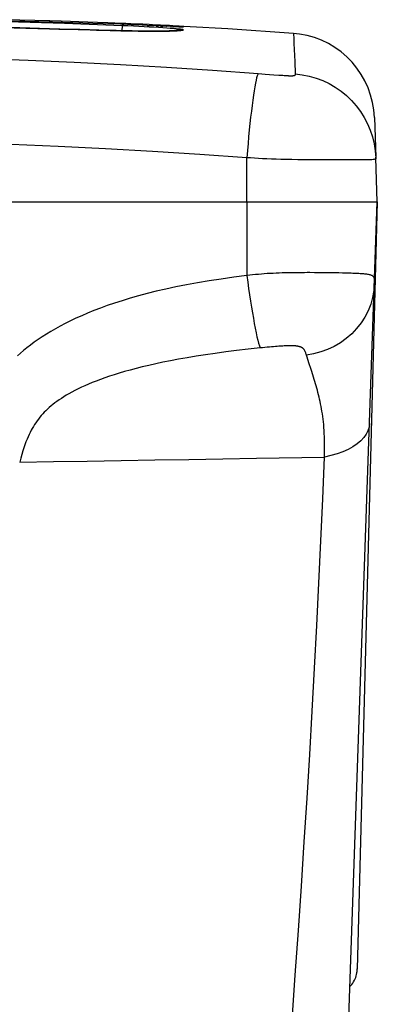
# Model space of a CAD drawing. Units: millimetres. Extents: x 17 to 305, y 14 to 285.
# Drawn here: x 81 to 85, y 273 to 285 of the extents above; entities that cross this region are included whole.
import ezdxf

# ---------------------------------------------------------------- set-up
doc = ezdxf.new("R2010")
doc.units = ezdxf.units.MM
doc.header["$LTSCALE"] = 23.1
doc.layers.get('0').update_dxf_attribs({"linetype": 'CONTINUOUS'})
doc.layers.add('SUPERFICI', color=7, linetype='CONTINUOUS')

msp = doc.modelspace()

# ---------------------------------------------------------------- linework, layer by layer
at = {"color": 7, "linetype": 'CONTINUOUS'}
for p, q in [((72.577, 282.6743), (84.6732, 282.6743)), ((84.0563, 265.0079), (84.6732, 282.6743)), ((84.6732, 282.6743), (84.4433, 273.8957)), ((83.9549, 281.8651), (83.8987, 281.8652)), ((84.009, 281.8649), (83.9549, 281.8651)), ((84.0614, 281.8645), (84.009, 281.8649)), ((84.1846, 281.863), (84.1367, 281.8637)), ((84.2306, 281.8621), (84.1846, 281.863)), ((84.4354, 273.8339), (84.4387, 273.8497)), ((84.4359, 273.8361), (84.4395, 273.8542)), ((84.4387, 273.8497), (84.4409, 273.8637)), ((84.4395, 273.8542), (84.4417, 273.8697)), ((84.4409, 273.8637), (84.4423, 273.8755)), ((84.4417, 273.8697), (84.4427, 273.8801)), ((84.4423, 273.8755), (84.4431, 273.8854)), ((84.443, 273.884), (84.4433, 273.8903)), ((84.4431, 273.8854), (84.4435, 273.8934)), ((84.4434, 273.8931), (84.4435, 273.8964))]:
    msp.add_line(p, q, dxfattribs=at)
at = {"color": 9, "linetype": 'CONTINUOUS'}
for p, q in [((83.1777, 282.6743), (83.1795, 281.8323)), ((83.9186, 280.7446), (83.9104, 280.7699))]:
    msp.add_line(p, q, dxfattribs=at)
for points in [[(83.1795, 281.8323), (83.0291, 281.8129), (82.8848, 281.7926), (82.7464, 281.7713), (82.6141, 281.7492), (82.4879, 281.726)], [(83.1795, 281.8323), (83.1894, 281.7576), (83.1996, 281.6836), (83.2101, 281.6108), (83.2207, 281.5399), (83.2316, 281.4712), (83.2424, 281.4053), (83.2533, 281.3426), (83.264, 281.2835), (83.2745, 281.2286), (83.2849, 281.1781), (83.2948, 281.1323), (83.3044, 281.0918), (83.3136, 281.0566), (83.3222, 281.0271), (83.3302, 281.0035)], [(82.4879, 281.726), (82.367, 281.7022), (82.2516, 281.6775), (82.1416, 281.6521), (82.0365, 281.626), (81.9362, 281.5994), (81.8409, 281.5723), (81.7498, 281.5447), (81.6631, 281.5168), (81.5807, 281.4885), (81.502, 281.46), (81.427, 281.4312), (81.3556, 281.4021), (81.2872, 281.3728), (81.2218, 281.3432), (81.1593, 281.3134), (81.0993, 281.2834), (81.0418, 281.2532), (80.9869, 281.2227), (80.9341, 281.1921), (80.8834, 281.1613), (80.8349, 281.1303), (80.7884, 281.0992), (80.7437, 281.0679), (80.7009, 281.0365), (80.6603, 281.0054), (80.6218, 280.9746), (80.5855, 280.9441), (80.5509, 280.9139)], [(84.6406, 281.7404), (84.6339, 281.6605), (84.6193, 281.5816), (84.5971, 281.5043), (84.5674, 281.4294), (84.5305, 281.3575), (84.4866, 281.2893), (84.4362, 281.2252), (84.3798, 281.166), (84.3177, 281.112), (84.2506, 281.0639), (84.179, 281.0219), (84.1036, 280.9864), (84.0249, 280.9579), (83.9438, 280.9364), (83.8609, 280.9223)], [(83.858, 280.9313), (83.8553, 280.9397), (83.8526, 280.9475), (83.85, 280.9546), (83.8474, 280.9611), (83.8447, 280.9671), (83.8421, 280.9725), (83.8393, 280.9774), (83.8365, 280.9819), (83.8336, 280.986), (83.8306, 280.9897), (83.8276, 280.993), (83.8246, 280.9961), (83.8215, 280.9988), (83.8185, 281.0012), (83.8155, 281.0034), (83.8127, 281.0053), (83.8097, 281.0071), (83.8068, 281.0088), (83.8037, 281.0103), (83.8007, 281.0117), (83.7977, 281.013), (83.7946, 281.0142), (83.7915, 281.0154), (83.7886, 281.0164), (83.7857, 281.0173), (83.7827, 281.0182), (83.7798, 281.019), (83.7768, 281.0197), (83.7738, 281.0205), (83.7706, 281.0212), (83.7673, 281.0218), (83.7639, 281.0225), (83.7606, 281.0231), (83.7571, 281.0236), (83.7537, 281.0242), (83.7502, 281.0246), (83.7467, 281.0251), (83.7431, 281.0255), (83.7393, 281.026), (83.7354, 281.0263), (83.7314, 281.0267), (83.7274, 281.027), (83.7232, 281.0274), (83.719, 281.0276), (83.7149, 281.0279), (83.7108, 281.0281), (83.7065, 281.0283), (83.702, 281.0284), (83.6975, 281.0286), (83.6925, 281.0287), (83.6872, 281.0287), (83.6816, 281.0288), (83.6756, 281.0288), (83.6691, 281.0288), (83.6622, 281.0287), (83.6546, 281.0285), (83.6464, 281.0283), (83.6376, 281.0281), (83.6277, 281.0277), (83.6168, 281.0272), (83.6047, 281.0267), (83.5915, 281.0259), (83.5771, 281.0251), (83.5615, 281.0241), (83.5446, 281.0229), (83.5264, 281.0216), (83.5068, 281.02), (83.4857, 281.0183), (83.4626, 281.0162), (83.438, 281.014), (83.4123, 281.0116), (83.3859, 281.0091), (83.3586, 281.0064), (83.3302, 281.0035)], [(83.3302, 281.0035), (83.1935, 280.9888), (83.0622, 280.9736), (82.9368, 280.958), (82.8177, 280.942), (82.7048, 280.9256), (82.5972, 280.9088), (82.4947, 280.8918), (82.3978, 280.8746), (82.3054, 280.8571), (82.2176, 280.8394), (82.1346, 280.8217), (82.0556, 280.8038), (81.9806, 280.786), (81.9098, 280.7681), (81.8424, 280.7502), (81.7784, 280.7324), (81.7178, 280.7147), (81.66, 280.6969), (81.6048, 280.679), (81.5524, 280.6612), (81.5023, 280.6433), (81.4544, 280.6253), (81.4088, 280.6074), (81.3652, 280.5893), (81.3235, 280.5712), (81.2837, 280.5531), (81.2457, 280.5349), (81.2093, 280.5167), (81.1747, 280.4984), (81.1419, 280.4803), (81.1109, 280.4624), (81.0818, 280.4446), (81.0542, 280.427), (81.0282, 280.4095), (81.0038, 280.3921), (80.9804, 280.3746), (80.958, 280.3571), (80.9367, 280.3395), (80.9162, 280.3218), (80.8965, 280.3038), (80.8777, 280.2856), (80.8594, 280.2671), (80.8419, 280.2484), (80.825, 280.2293), (80.8086, 280.2098), (80.7926, 280.1897), (80.7772, 280.1691), (80.7623, 280.1482), (80.7482, 280.1271), (80.7346, 280.1056), (80.7215, 280.0835), (80.709, 280.061), (80.6969, 280.0379), (80.685, 280.0133), (80.673, 279.987), (80.6611, 279.9591), (80.6493, 279.929), (80.6374, 279.8967), (80.6255, 279.8621), (80.6135, 279.8248), (80.6015, 279.7847), (80.5893, 279.7419), (80.5771, 279.6964)], [(83.8771, 280.8711), (83.8688, 280.8967), (83.858, 280.9313)], [(83.9104, 280.7699), (83.8939, 280.8202), (83.8771, 280.8711)], [(84.0671, 279.755), (84.0685, 279.8088), (84.0692, 279.8589), (84.0693, 279.9054), (84.0688, 279.9478), (84.0678, 279.9866), (84.0662, 280.0237), (84.0642, 280.0592), (84.0617, 280.093), (84.0589, 280.1259), (84.0557, 280.1583), (84.0522, 280.1899), (84.0483, 280.2206), (84.0441, 280.2504), (84.0396, 280.2794), (84.0348, 280.3078), (84.0297, 280.3354), (84.0243, 280.3625), (84.0186, 280.3892), (84.0127, 280.4157), (84.0065, 280.4418), (84.0002, 280.4678), (83.9936, 280.4935), (83.9869, 280.519), (83.9799, 280.5443), (83.9727, 280.5694), (83.9654, 280.5944), (83.9579, 280.6193), (83.9502, 280.6443), (83.9425, 280.6693), (83.9346, 280.6943), (83.9186, 280.7446)], [(84.5847, 280.1386), (84.5793, 280.0966), (84.5663, 280.0555), (84.5458, 280.0154), (84.5178, 279.9769), (84.4827, 279.94), (84.4407, 279.9053), (84.3922, 279.873), (84.3375, 279.8432), (84.2772, 279.8164), (84.2116, 279.7926), (84.1414, 279.7721), (84.0671, 279.755)], [(80.5771, 279.6964), (80.964, 279.7029), (81.3511, 279.7094), (81.7385, 279.7159), (82.1262, 279.7224), (82.5141, 279.7289), (82.9022, 279.7354), (83.2904, 279.7419), (84.0671, 279.755)], [(83.3642, 269.0364), (83.4094, 269.5853), (83.4535, 270.1298), (83.4967, 270.6701), (83.5389, 271.2061), (83.5802, 271.7378), (83.6203, 272.2655), (83.6593, 272.7893), (83.6973, 273.309), (83.734, 273.825), (83.7695, 274.3373), (83.8038, 274.8459), (83.8367, 275.351), (83.8684, 275.8526), (83.8987, 276.3508), (83.9275, 276.8458), (83.9548, 277.3377), (83.9807, 277.8266), (84.0049, 278.3126), (84.0272, 278.796), (84.0479, 279.2768), (84.0671, 279.755)]]:
    msp.add_lwpolyline(points, dxfattribs=at)
at = {"color": 7, "linetype": 'CONTINUOUS'}
for points in [[(83.482, 281.8575), (83.4476, 281.8557), (83.4133, 281.8538), (83.3791, 281.8515), (83.3449, 281.8489), (83.3108, 281.846), (83.2772, 281.8429), (83.2442, 281.8396), (83.2116, 281.8361), (83.1795, 281.8323)], [(83.8987, 281.8652), (83.8698, 281.8652), (83.8403, 281.8651), (83.8102, 281.865), (83.7795, 281.8648), (83.7481, 281.8645), (83.7161, 281.8642), (83.6837, 281.8637), (83.651, 281.8631), (83.618, 281.8623), (83.5845, 281.8614), (83.5506, 281.8603), (83.5163, 281.859), (83.482, 281.8575)], [(84.1367, 281.8637), (84.1121, 281.864), (84.0614, 281.8645)], [(84.641, 281.7514), (84.6412, 281.7616), (84.6413, 281.771), (84.6411, 281.7795), (84.6406, 281.7873), (84.6397, 281.7944), (84.6384, 281.8008), (84.6365, 281.8065), (84.634, 281.8118), (84.631, 281.8166), (84.6273, 281.8208), (84.623, 281.8247), (84.618, 281.8282), (84.6124, 281.8314), (84.6062, 281.8342), (84.5992, 281.8367), (84.5914, 281.8389), (84.5829, 281.8409), (84.5736, 281.8428), (84.5636, 281.8445), (84.5528, 281.8461), (84.5415, 281.8476), (84.5295, 281.8489), (84.5169, 281.8502), (84.5037, 281.8513), (84.4898, 281.8524), (84.4753, 281.8533), (84.4601, 281.8543), (84.4443, 281.8551), (84.4278, 281.8559), (84.4107, 281.8567), (84.393, 281.8575), (84.3747, 281.8582), (84.3559, 281.8589), (84.3364, 281.8595), (84.3164, 281.8601), (84.2958, 281.8606), (84.2746, 281.8612), (84.2306, 281.8621)], [(84.3597, 273.6954), (84.3674, 273.7038), (84.3797, 273.7185), (84.3911, 273.7341), (84.4015, 273.7504), (84.4107, 273.767), (84.4187, 273.7839), (84.4255, 273.8009), (84.431, 273.8175), (84.4354, 273.8339)]]:
    msp.add_lwpolyline(points, dxfattribs=at)
at = {"layer": 'SUPERFICI', "color": 7, "linetype": 'CONTINUOUS'}
for p, q in [((80.2602, 284.7534), (80.9533, 284.7361)), ((80.9226, 284.7471), (80.4077, 284.7602)), ((81.0512, 284.7431), (80.9226, 284.7471)), ((81.1606, 284.7396), (81.0512, 284.7431)), ((80.9533, 284.7361), (81.648, 284.711)), ((81.254, 284.7364), (81.1606, 284.7396)), ((81.3571, 284.7328), (81.254, 284.7364)), ((81.4689, 284.7287), (81.3571, 284.7328)), ((81.5876, 284.7242), (81.4689, 284.7287)), ((81.6688, 284.721), (81.5876, 284.7242)), ((81.9111, 284.7108), (81.791, 284.7159)), ((81.9886, 284.7073), (81.9111, 284.7108)), ((82.1577, 284.6891), (82.0361, 284.6943)), ((82.1916, 284.6975), (82.0996, 284.7021)), ((82.9592, 284.6546), (82.0996, 284.7021)), ((82.1888, 284.6878), (82.1577, 284.6891)), ((82.2588, 284.6849), (82.1888, 284.6878)), ((82.2466, 284.6945), (82.1916, 284.6975)), ((82.294, 284.6919), (82.2466, 284.6945)), ((82.3282, 284.6821), (82.2588, 284.6849)), ((82.3315, 284.6896), (82.294, 284.6919)), ((82.3646, 284.6808), (82.3282, 284.6821)), ((82.3613, 284.6877), (82.3315, 284.6896)), ((82.3844, 284.6861), (82.3613, 284.6877)), ((82.3936, 284.6798), (82.3646, 284.6808)), ((82.4025, 284.6847), (82.3844, 284.6861)), ((82.4149, 284.6791), (82.3936, 284.6798)), ((82.4218, 284.6789), (82.4149, 284.6791)), ((82.4259, 284.6789), (82.4218, 284.6789)), ((83.7131, 284.6037), (82.9592, 284.6546)), ((84.6395, 283.6412), (84.6554, 283.1854)), ((84.6557, 283.1778), (84.6554, 283.186)), ((84.6732, 282.6743), (84.6556, 283.1795)), ((72.577, 282.6743), (84.6732, 282.6743))]:
    msp.add_line(p, q, dxfattribs=at)
at = {"layer": 'SUPERFICI', "color": 9, "linetype": 'CONTINUOUS'}
for p, q in [((80.3757, 284.671), (80.9199, 284.6569)), ((80.9199, 284.6569), (80.9199, 284.6571)), ((81.7511, 284.6914), (81.0887, 284.7166)), ((81.1284, 284.6504), (81.2479, 284.6467)), ((81.2479, 284.6467), (81.3843, 284.6427)), ((81.3843, 284.6427), (81.4582, 284.6406)), ((81.4582, 284.6406), (81.5352, 284.6385)), ((81.5352, 284.6385), (81.6145, 284.6365)), ((81.7511, 284.6914), (81.7486, 284.6338)), ((81.752, 284.7066), (81.769, 284.7059)), ((81.8126, 284.704), (81.8167, 284.7038)), ((81.8556, 284.7021), (81.8767, 284.7012)), ((82.0361, 284.6943), (82.0599, 284.6933)), ((82.1415, 284.6898), (82.1682, 284.6887)), ((82.1888, 284.6878), (82.2177, 284.6866)), ((82.2606, 284.6635), (82.2156, 284.6666)), ((82.2588, 284.6849), (82.2632, 284.6847)), ((82.3045, 284.683), (82.3178, 284.6825)), ((83.7181, 284.486), (83.7275, 284.28)), ((83.7275, 284.28), (83.7339, 284.1391)), ((83.5445, 284.123), (83.4895, 284.1271)), ((83.5893, 284.1198), (83.5445, 284.123)), ((83.1777, 282.6743), (83.1788, 283.1809)), ((84.3602, 283.1556), (84.3067, 283.1557)), ((84.4554, 283.1558), (84.3602, 283.1556))]:
    msp.add_line(p, q, dxfattribs=at)
for points in [[(81.0887, 284.7166), (80.4343, 284.7347), (79.7879, 284.7457), (79.1487, 284.7499), (78.5176, 284.7474), (77.8973, 284.7386), (77.2887, 284.7236), (76.6904, 284.7028)], [(80.9182, 284.7472), (80.918, 284.7443), (80.9177, 284.737)], [(80.9199, 284.6569), (81.0257, 284.6536), (81.0498, 284.6528), (81.075, 284.652), (81.1284, 284.6504)], [(81.6145, 284.6365), (81.6547, 284.6356), (81.7353, 284.6338)], [(81.7353, 284.6338), (81.7756, 284.633), (81.8157, 284.6322), (81.8556, 284.6315), (81.895, 284.6309), (81.9339, 284.6304), (81.9722, 284.6299), (82.0096, 284.6295), (82.0462, 284.6292), (82.0818, 284.629), (82.1163, 284.6289), (82.1498, 284.6289), (82.1821, 284.629)], [(82.2156, 284.6666), (82.1666, 284.6697), (82.1145, 284.6729), (82.0594, 284.6761), (82.0014, 284.6793), (81.9414, 284.6824), (81.8799, 284.6855), (81.8164, 284.6885), (81.7511, 284.6914)], [(82.1821, 284.629), (82.2128, 284.6292), (82.2421, 284.6295), (82.2697, 284.6299), (82.2947, 284.6305), (82.3166, 284.6311), (82.336, 284.6317), (82.3531, 284.6324), (82.3679, 284.6332)], [(82.4527, 284.6435), (82.4529, 284.6448), (82.4476, 284.6463), (82.4367, 284.6481), (82.4201, 284.6502), (82.3978, 284.6525), (82.3706, 284.655), (82.3386, 284.6577), (82.3016, 284.6606), (82.2606, 284.6635)], [(82.3282, 284.6821), (82.3416, 284.6816), (82.3737, 284.6804)], [(82.4527, 284.6434), (82.4006, 284.6429), (82.3491, 284.6357), (82.3452, 284.6346)], [(82.3679, 284.6332), (82.3805, 284.6339), (82.3916, 284.6347), (82.4014, 284.6354), (82.4097, 284.6362), (82.4171, 284.637), (82.4235, 284.6377), (82.429, 284.6385), (82.4339, 284.6392), (82.4381, 284.64), (82.4418, 284.6407), (82.4451, 284.6414), (82.448, 284.6421), (82.4505, 284.6428), (82.4527, 284.6435)], [(82.3737, 284.6804), (82.4007, 284.6794), (82.4226, 284.6788), (82.4391, 284.6784), (82.4498, 284.6783), (82.4551, 284.6785), (82.4548, 284.6789)], [(83.7131, 284.6037), (83.7136, 284.5901), (83.7152, 284.5509), (83.7181, 284.486)], [(83.3096, 284.1408), (82.7837, 284.179), (82.2572, 284.2133), (81.7301, 284.2439), (81.2027, 284.2705), (80.6747, 284.2929), (80.1456, 284.3112), (79.6154, 284.3251), (79.0841, 284.3345), (78.5518, 284.3391)], [(83.3096, 284.1408), (83.3039, 284.132), (83.2977, 284.1166), (83.2912, 284.0948), (83.2843, 284.0667), (83.2771, 284.0325), (83.2696, 283.9923), (83.262, 283.9466), (83.2541, 283.8955), (83.2462, 283.8394), (83.2382, 283.7787), (83.2303, 283.7138), (83.2223, 283.6452), (83.2145, 283.5732), (83.2069, 283.4984), (83.1994, 283.4212), (83.1922, 283.3422), (83.1853, 283.2619), (83.1788, 283.1808)], [(83.4895, 284.1271), (83.3885, 284.1347), (83.3502, 284.1377), (83.3096, 284.1408)], [(83.6362, 284.1169), (83.6075, 284.1186), (83.5893, 284.1198)], [(83.7339, 284.1391), (83.7343, 284.1355), (83.7341, 284.1322), (83.7333, 284.1292), (83.7321, 284.1265), (83.7302, 284.1241), (83.7278, 284.122), (83.7245, 284.1202), (83.7205, 284.1188), (83.7163, 284.1176), (83.7119, 284.1168), (83.7073, 284.1162), (83.7028, 284.1158), (83.6985, 284.1154), (83.6943, 284.1153), (83.6901, 284.1152), (83.6857, 284.1151), (83.6812, 284.1151), (83.6765, 284.1152), (83.6719, 284.1153), (83.667, 284.1154), (83.661, 284.1156), (83.6543, 284.1159), (83.6465, 284.1163), (83.6362, 284.1169)], [(83.7339, 284.1391), (83.8143, 284.1296), (83.8937, 284.1136), (83.9715, 284.0913), (84.0473, 284.0627), (84.1205, 284.0282), (84.1906, 283.9878), (84.2573, 283.9419), (84.32, 283.8908), (84.3783, 283.8348), (84.4319, 283.7742), (84.4805, 283.7096), (84.5236, 283.6412), (84.561, 283.5695), (84.5925, 283.4951), (84.6179, 283.4184), (84.6369, 283.3399), (84.6495, 283.2601), (84.6556, 283.1795)], [(83.1788, 283.1809), (82.6397, 283.2186), (82.1, 283.2524), (81.5597, 283.2823), (81.0197, 283.3085), (80.4798, 283.3307), (79.9392, 283.3487), (79.3976, 283.3622), (78.8559, 283.3715), (78.3141, 283.3765)], [(84.3067, 283.1557), (84.1883, 283.1558), (84.124, 283.1559), (84.0562, 283.1561), (83.9837, 283.1564), (83.9081, 283.1568), (83.8339, 283.1574), (83.7626, 283.1582), (83.6937, 283.1591), (83.6286, 283.1603), (83.5686, 283.1617), (83.5128, 283.1633), (83.4594, 283.1652), (83.4082, 283.1673), (83.3596, 283.1697), (83.3125, 283.1722), (83.2665, 283.1749), (83.2219, 283.1778), (83.1788, 283.1808)], [(84.6556, 283.1782), (84.6557, 283.1759), (84.6555, 283.1726), (84.6547, 283.1696), (84.6529, 283.1669), (84.6497, 283.1646), (84.6444, 283.1625), (84.6365, 283.1607), (84.6252, 283.1593), (84.6098, 283.1582), (84.5895, 283.1573), (84.5636, 283.1567), (84.5325, 283.1563), (84.4966, 283.1559), (84.4554, 283.1558)]]:
    msp.add_lwpolyline(points, dxfattribs=at)
at = {"layer": 'SUPERFICI', "color": 7, "linetype": 'CONTINUOUS'}
for points in [[(80.9199, 284.6571), (80.4695, 284.6691), (79.9205, 284.6793), (79.3759, 284.6845), (78.8357, 284.6847), (78.3001, 284.6801), (77.7691, 284.6706), (77.2427, 284.6563), (76.721, 284.6372), (76.3164, 284.619)], [(82.3452, 284.6343), (82.3491, 284.6349), (82.351, 284.6352), (82.34, 284.6342), (82.3198, 284.633), (82.2908, 284.6318), (82.2516, 284.6307), (82.2045, 284.63), (82.1501, 284.6296), (82.0879, 284.6295), (82.0191, 284.6299), (81.9444, 284.6306), (81.8637, 284.6317), (81.7765, 284.6333), (81.6836, 284.6352), (81.5857, 284.6375), (81.4823, 284.6401), (81.3758, 284.6431), (81.2673, 284.6463), (81.1535, 284.6498), (80.9199, 284.6571)], [(81.8556, 284.7021), (81.8126, 284.704), (81.648, 284.711)], [(81.791, 284.7159), (81.7504, 284.7176), (81.6688, 284.721)], [(82.0361, 284.6943), (81.9981, 284.696), (81.9786, 284.6968), (81.8556, 284.7021)], [(82.0996, 284.7021), (82.0618, 284.7039), (81.9886, 284.7073)], [(82.4548, 284.6789), (82.453, 284.6793), (82.451, 284.6796), (82.4486, 284.68), (82.4461, 284.6803), (82.4432, 284.6807), (82.44, 284.6811), (82.4364, 284.6816), (82.4323, 284.682), (82.4277, 284.6825), (82.4225, 284.683), (82.4167, 284.6835), (82.4025, 284.6847)], [(82.425, 284.6788), (82.4255, 284.6789), (82.4267, 284.6789), (82.4269, 284.6789), (82.4259, 284.6789)], [(84.6395, 283.6412), (84.6327, 283.7279), (84.6184, 283.8136), (84.5967, 283.8978), (84.5677, 283.9798), (84.5318, 284.0589), (84.4891, 284.1347), (84.44, 284.2065), (84.3848, 284.2737), (84.324, 284.3359), (84.258, 284.3926), (84.1874, 284.4433), (84.1126, 284.4877), (84.0342, 284.5254), (83.9528, 284.5562), (83.8691, 284.5798), (83.7837, 284.596), (83.7131, 284.6037)]]:
    msp.add_lwpolyline(points, dxfattribs=at)

doc.saveas('drawing.dxf')
